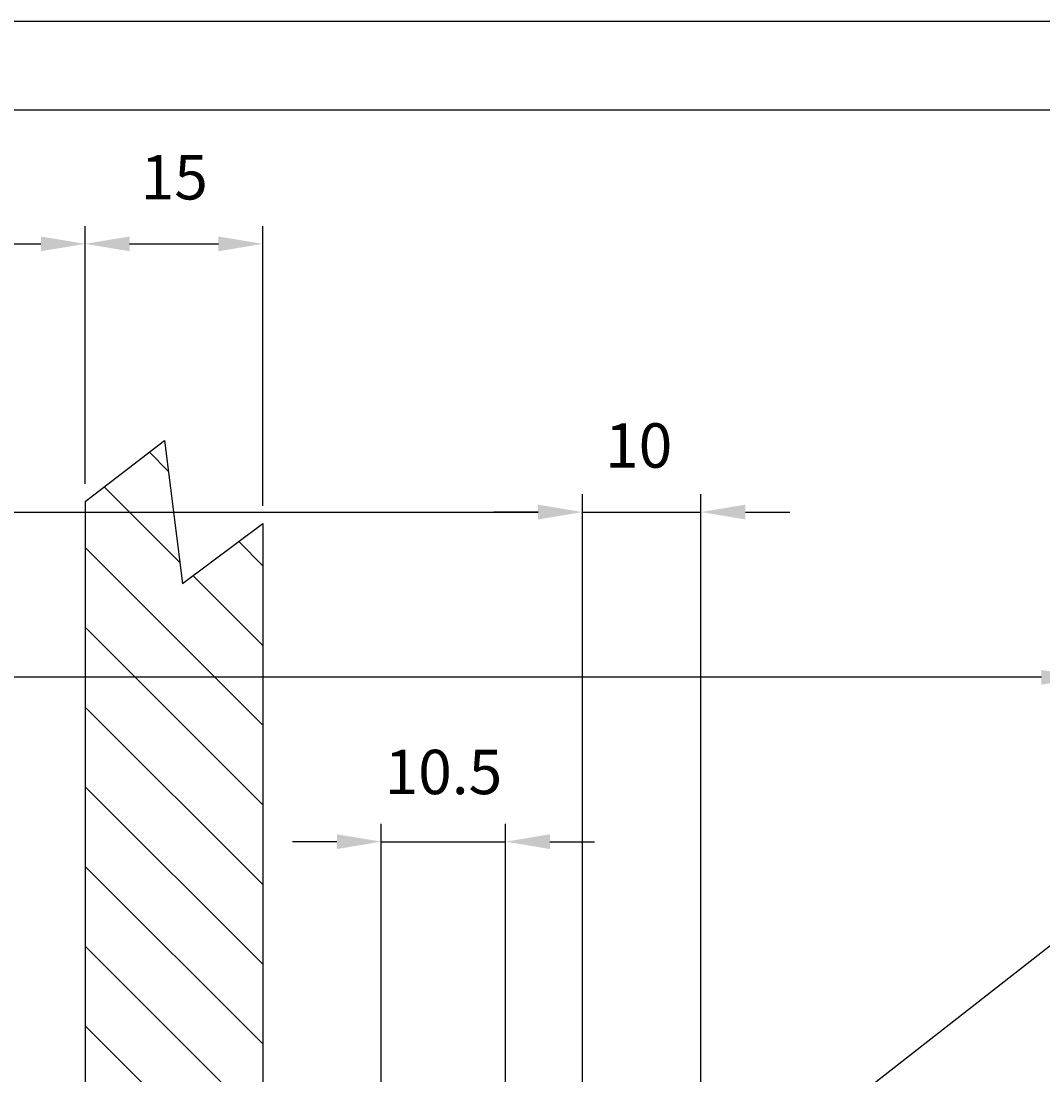
# Model space of a CAD drawing. Extents: x 8499 to 9390, y 1121 to 1751.
# Drawn here: x 8842 to 8928, y 1662 to 1751 of the extents above; entities that cross this region are included whole.
import ezdxf
from ezdxf.enums import TextEntityAlignment as Align

# ---------------------------------------------------------------- set-up
doc = ezdxf.new("R2010")
doc.units = 0
doc.header["$LTSCALE"] = 100
doc.header["$MEASUREMENT"] = 0
doc.layers.get('0').update_dxf_attribs({"linetype": 'CONTINUOUS'})
doc.layers.get('DEFPOINTS').update_dxf_attribs({"linetype": 'CONTINUOUS'})
doc.styles.get("Standard").update_dxf_attribs({"font": 'romans.shx'})
doc.dimstyles.get("Standard").update_dxf_attribs({"dimtxt": 0.18, "dimasz": 0.18, "dimexe": 0.18, "dimexo": 0.0625, "dimgap": 0.09, "dimtad": 0, "dimtih": 1, "dimtoh": 1, "dimdec": 4, "dimzin": 0, "dimtxsty": 'STANDARD', "dimcen": 0.09, "dimazin": 3, "dimtfac": 1, "dimtdec": 4, "dimtofl": 0, "dimtmove": 0, "dimatfit": 3, "dimtolj": 1, "dimtzin": 0})

# ---------------------------------------------------------------- blocks, each defined once
blk = doc.blocks.new('*X1')
at = {"color": 0, "linetype": 'CONTINUOUS'}
for p, q in [((8834.804, 1712.506), (8833.187, 1714.123)), ((8835.767, 1704.809), (8829.38, 1711.196)), ((8842.772, 1704.539), (8840.731, 1706.58)), ((8842.772, 1691.069), (8827.772, 1706.069)), ((8842.772, 1697.804), (8836.881, 1703.694)), ((8842.772, 1684.333), (8827.772, 1699.333)), ((8842.772, 1677.598), (8827.772, 1692.598)), ((8842.772, 1670.863), (8827.772, 1685.863)), ((8842.772, 1664.128), (8827.772, 1679.128)), ((8842.772, 1657.393), (8827.772, 1672.393)), ((8842.772, 1650.657), (8827.772, 1665.657))]:
    blk.add_line(p, q, dxfattribs=at)
blk = doc.blocks.new('*D7')
at = {"color": 1, "linetype": 'BYBLOCK'}
for p, q in [((8701.71, 1717.659), (8701.71, 1733.237)), ((8866.71, 1711.46), (8866.71, 1733.237)), ((8705.46, 1731.737), (8862.96, 1731.737))]:
    blk.add_line(p, q, dxfattribs=at)
for points in [[(8705.46, 1732.362), (8705.46, 1731.112), (8701.71, 1731.737)], [(8862.96, 1732.362), (8862.96, 1731.112), (8866.71, 1731.737)]]:
    blk.add_solid(points, dxfattribs=at)
at = {"layer": 'DEFPOINTS', "color": 0, "linetype": 'BYBLOCK'}
for p in [(8866.71, 1731.737), (8701.71, 1716.159), (8866.71, 1709.96)]:
    blk.add_point(p, dxfattribs=at)
at = {"color": 1, "linetype": 'BYBLOCK'}
blk.add_text('165', height=3.75, dxfattribs=at).set_placement((8784.21, 1735.487), align=Align.CENTER)
blk = doc.blocks.new('*D9')
at = {"color": 1, "linetype": 'BYBLOCK'}
for p, q in [((8866.71, 1711.46), (8866.71, 1733.237)), ((8881.71, 1709.61), (8881.71, 1733.237)), ((8870.46, 1731.737), (8877.96, 1731.737))]:
    blk.add_line(p, q, dxfattribs=at)
for points in [[(8870.46, 1732.362), (8870.46, 1731.112), (8866.71, 1731.737)], [(8877.96, 1732.362), (8877.96, 1731.112), (8881.71, 1731.737)]]:
    blk.add_solid(points, dxfattribs=at)
at = {"layer": 'DEFPOINTS', "color": 0, "linetype": 'BYBLOCK'}
for p in [(8881.71, 1731.737), (8866.71, 1709.96), (8881.71, 1708.11)]:
    blk.add_point(p, dxfattribs=at)
at = {"color": 1, "linetype": 'BYBLOCK'}
blk.add_text('15', height=3.75, dxfattribs=at).set_placement((8874.227, 1735.487), align=Align.CENTER)
blk = doc.blocks.new('*D19')
at = {"color": 1, "linetype": 'BYBLOCK'}
for p, q in [((8640.419, 1654.945), (8640.419, 1710.572)), ((8889.419, 1654.945), (8889.419, 1710.572)), ((8644.169, 1709.072), (8885.669, 1709.072))]:
    blk.add_line(p, q, dxfattribs=at)
for points in [[(8644.169, 1709.697), (8644.169, 1708.447), (8640.419, 1709.072)], [(8885.669, 1709.697), (8885.669, 1708.447), (8889.419, 1709.072)]]:
    blk.add_solid(points, dxfattribs=at)
at = {"layer": 'DEFPOINTS', "color": 0, "linetype": 'BYBLOCK'}
for p in [(8889.419, 1709.072), (8640.419, 1653.445), (8889.419, 1653.445)]:
    blk.add_point(p, dxfattribs=at)
at = {"color": 1, "linetype": 'BYBLOCK'}
blk.add_text('249', height=3.75, dxfattribs=at).set_placement((8764.919, 1712.822), align=Align.CENTER)
blk = doc.blocks.new('*D21')
at = {"color": 1, "linetype": 'BYBLOCK'}
for p, q in [((8889.419, 1654.945), (8889.419, 1710.572)), ((8899.419, 1654.411), (8899.419, 1710.572)), ((8885.669, 1709.072), (8881.919, 1709.072)), ((8889.419, 1709.072), (8899.419, 1709.072)), ((8903.169, 1709.072), (8906.919, 1709.072))]:
    blk.add_line(p, q, dxfattribs=at)
for points in [[(8885.669, 1709.697), (8885.669, 1708.447), (8889.419, 1709.072)], [(8903.169, 1709.697), (8903.169, 1708.447), (8899.419, 1709.072)]]:
    blk.add_solid(points, dxfattribs=at)
at = {"layer": 'DEFPOINTS', "color": 0, "linetype": 'BYBLOCK'}
for p in [(8899.419, 1709.072), (8889.419, 1653.445), (8899.419, 1652.911)]:
    blk.add_point(p, dxfattribs=at)
at = {"color": 1, "linetype": 'BYBLOCK'}
blk.add_text('10', height=3.75, dxfattribs=at).set_placement((8894.159, 1712.822), align=Align.CENTER)
blk = doc.blocks.new('*D30')
at = {"color": 1, "linetype": 'BYBLOCK'}
for p, q in [((8610.966, 1614.945), (8610.966, 1696.613)), ((8928.966, 1603.945), (8928.966, 1696.613)), ((8925.216, 1695.113), (8614.716, 1695.113))]:
    blk.add_line(p, q, dxfattribs=at)
for points in [[(8614.716, 1695.738), (8614.716, 1694.488), (8610.966, 1695.113)], [(8925.216, 1695.738), (8925.216, 1694.488), (8928.966, 1695.113)]]:
    blk.add_solid(points, dxfattribs=at)
at = {"layer": 'DEFPOINTS', "color": 0, "linetype": 'BYBLOCK'}
for p in [(8610.966, 1695.113), (8610.966, 1613.445), (8928.966, 1602.445)]:
    blk.add_point(p, dxfattribs=at)
at = {"color": 1, "linetype": 'BYBLOCK'}
blk.add_text('318', height=3.75, dxfattribs=at).set_placement((8769.966, 1698.863), align=Align.CENTER)
blk = doc.blocks.new('*D24')
at = {"color": 1, "linetype": 'BYBLOCK'}
for p, q in [((8872.419, 1608.481), (8872.419, 1682.72)), ((8882.919, 1608.945), (8882.919, 1682.72)), ((8868.669, 1681.22), (8864.919, 1681.22)), ((8872.419, 1681.22), (8882.919, 1681.22)), ((8886.669, 1681.22), (8890.419, 1681.22))]:
    blk.add_line(p, q, dxfattribs=at)
for points in [[(8868.669, 1681.845), (8868.669, 1680.595), (8872.419, 1681.22)], [(8886.669, 1681.845), (8886.669, 1680.595), (8882.919, 1681.22)]]:
    blk.add_solid(points, dxfattribs=at)
at = {"layer": 'DEFPOINTS', "color": 0, "linetype": 'BYBLOCK'}
for p in [(8882.919, 1681.22), (8882.919, 1607.445), (8872.419, 1606.981)]:
    blk.add_point(p, dxfattribs=at)
at = {"color": 1, "linetype": 'BYBLOCK'}
blk.add_text('10.5', height=3.75, dxfattribs=at).set_placement((8877.668, 1685.235), align=Align.CENTER)

msp = doc.modelspace()

# ---------------------------------------------------------------- linework, layer by layer
at = {"color": 7, "linetype": 'CONTINUOUS'}
for p, q in [((8847.4186, 1709.95953), (8854.12476, 1715.11558)), ((8854.12476, 1715.11558), (8855.63671, 1703.02603)), ((8847.4186, 1709.95953), (8847.4186, 1636.94468)), ((8855.63671, 1703.02603), (8862.4186, 1708.10995)), ((8862.4186, 1708.10995), (8862.4186, 1636.94468))]:
    msp.add_line(p, q, dxfattribs=at)
at = {"color": 3, "linetype": 'CONTINUOUS'}
msp.add_line((8949.28422, 1688.37864), (8854.8876, 1614.51597), dxfattribs=at)
at = {"color": 1, "linetype": 'CONTINUOUS'}
msp.add_lwpolyline([(8498.6909, 1120.56218), (8498.6909, 1750.56218), (9389.6909, 1750.56218), (9389.6909, 1120.56218)], close=True, dxfattribs=at)
at = {"color": 7, "linetype": 'CONTINUOUS'}
msp.add_lwpolyline([(8506.1909, 1128.06218), (8506.1909, 1743.06218), (9382.1909, 1743.06218), (9382.1909, 1128.06218)], close=True, dxfattribs=at)

# ---------------------------------------------------------------- block references
at = {"color": 3, "linetype": 'CONTINUOUS'}
msp.add_blockref('*X1', (19.64674, 0), dxfattribs=at)

# ---------------------------------------------------------------- dimensions: what is measured, and where the dimension line sits
at = {"color": 7, "linetype": 'CONTINUOUS'}
for base, p1, p2, picture, middle, set_off in [((8847.4186, 1731.73746), (8682.4186, 1716.15916), (8847.4186, 1709.95953), '*D7', (8764.9186, 1735.48746), (-19.29093, 0)), ((8613.9186, 1695.11349), (8931.9186, 1602.44468), (8613.9186, 1613.44468), '*D30', (8772.9186, 1698.86349), (2.95258, 0))]:
    dim = msp.add_linear_dim(base=base, p1=p1, p2=p2, dimstyle='Standard', dxfattribs=at)
    dim.commit()
    dim.dimension.update_dxf_attribs({"geometry": picture, "text_midpoint": middle, "insert": set_off})
dim = msp.add_linear_dim(base=(8862.4186, 1731.73746), p1=(8847.4186, 1709.95953), p2=(8862.4186, 1708.10995), dimstyle='Standard', dxfattribs=at)
dim.commit()
dim.dimension.update_dxf_attribs({"geometry": '*D9', "text_midpoint": (8854.93607, 1735.48746), "dimtype": 128, "insert": (-19.29093, 0)})
dim = msp.add_linear_dim(base=(8889.4186, 1709.07231), p1=(8640.4186, 1653.44468), p2=(8889.4186, 1653.44468), dimstyle='Standard', dxfattribs=at)
dim.commit()
dim.dimension.update_dxf_attribs({"geometry": '*D19', "text_midpoint": (8764.9186, 1712.82231)})
for base, p1, p2, picture, middle in [((8899.4186, 1709.07231), (8889.4186, 1653.44468), (8899.4186, 1652.91074), '*D21', (8894.15912, 1712.82231)), ((8882.9186, 1681.22015), (8872.4186, 1606.98146), (8882.9186, 1607.44468), '*D24', (8877.66827, 1685.23474))]:
    dim = msp.add_linear_dim(base=base, p1=p1, p2=p2, dimstyle='Standard', dxfattribs=at)
    dim.commit()
    dim.dimension.update_dxf_attribs({"geometry": picture, "text_midpoint": middle, "dimtype": 128})

doc.saveas('drawing.dxf')
